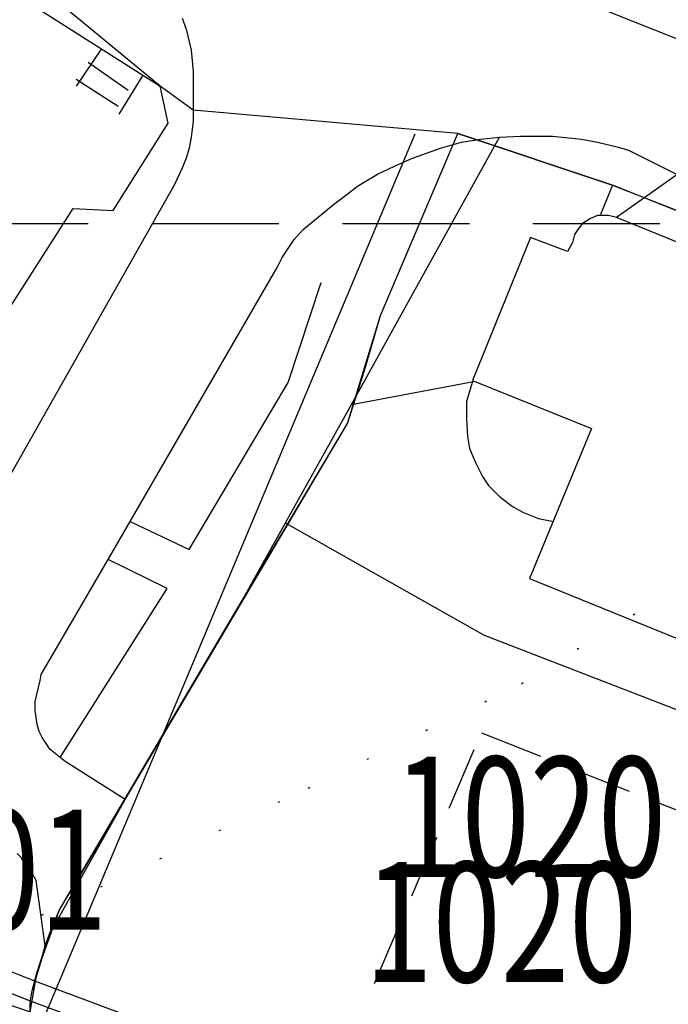
# Model space of a CAD drawing. Extents: x 402771 to 405893, y 242969 to 244802.
# Drawn here: x 403908 to 403940, y 243661 to 243710 of the extents above; entities that cross this region are included whole.
import ezdxf

# ---------------------------------------------------------------- set-up
doc = ezdxf.new("R2010")
doc.units = 0
doc.header["$LTSCALE"] = 0.5
doc.header["$MEASUREMENT"] = 0
for name, pattern in [('DASHED', [19.05, 12.7, -6.35]), ('DASHED2', [9.525, 6.35, -3.175]), ('DOT', [6.35, 0, -6.35])]:
    doc.linetypes.add(name, pattern=pattern)
doc.layers.get('0').update_dxf_attribs({"linetype": 'CONTINUOUS'})
for name, color, linetype in [('CONTOURS', 15, 'DOT'), ('DEVELOPMENT', 14, 'DASHED2'), ('GRID', 10, 'DASHED'), ('L-BUILDINGS', 3, 'CONTINUOUS'), ('LBNOS', 4, 'CONTINUOUS'), ('MONS_M', 2, 'CONTINUOUS'), ('MONS_MNO', 4, 'CONTINUOUS'), ('MONS_P', 2, 'CONTINUOUS'), ('MONS_PNO', 4, 'CONTINUOUS'), ('OS_BLDG', 3, 'CONTINUOUS'), ('OS_LINE', 3, 'CONTINUOUS'), ('OS_M_LN', 3, 'CONTINUOUS'), ('OS_ROAD', 3, 'CONTINUOUS'), ('SITENOS', 4, 'CONTINUOUS'), ('SITES', 2, 'CONTINUOUS')]:
    doc.layers.add(name, color=color, linetype=linetype)
doc.styles.add('ROMANS', font='romans', dxfattribs={"width": 0.75, "height": 5})

# ---------------------------------------------------------------- blocks, each defined once
blk = doc.blocks.new('HWNO')
at = {"style": 'ROMANS', "width": 0.75, "flags": 2}
blk.add_attdef('CODE', (0, 8), '', height=6, dxfattribs=at)
at = {"style": 'ROMANS', "width": 0.75}
blk.add_attdef('SMRNO.', (0, 0), '', height=6, dxfattribs=at)

msp = doc.modelspace()

# ---------------------------------------------------------------- linework, layer by layer
at = {"layer": 'CONTOURS'}
msp.add_lwpolyline([(403726.213, 243487.778), (403762.884, 243514.39), (403790.315, 243543.837), (403809.215, 243569.113), (403823.132, 243584.557), (403836.695, 243595.983), (403866.384, 243612.295), (403876.303, 243626.66), (403884.222, 243640.559), (403891.05, 243651.429), (403900.051, 243661.194), (403922.241, 243671.78), (403932.907, 243676.993), (403952.484, 243689.105), (404030.351, 243768.768), (404037.141, 243789.234), (404041.667, 243815.673), (404039.695, 243844.139), (404041.302, 243865.511), (404053.546, 243916.444), (404065.128, 243926.401), (404071.66, 243930.104), (404114.004, 243952.669)], dxfattribs=at)
at = {"layer": 'DEVELOPMENT', "color": 252}
msp.add_lwpolyline([(403930.9, 243674.543), (403950.947, 243666.599), (403942.961, 243645.335), (403928.741, 243651.12), (403930.207, 243654.99), (403923.688, 243657.637)], close=True, dxfattribs=at)
at = {"layer": 'GRID', "color": 252}
msp.add_lwpolyline([(402800, 243700), (404300, 243700), (404600, 243700)], dxfattribs=at)
at = {"layer": 'L-BUILDINGS', "color": 252}
for points in [[(403930.45, 243692.15), (403936.4, 243689.75), (403933.3, 243682.25), (403944.25, 243677.8), (403946.55, 243683.45), (403946.9, 243683.35), (403948.95, 243688.4), (403949.25, 243688.3), (403951.8, 243694.55), (403937.65, 243700.3), (403937.25, 243700.4), (403936.8, 243700.4), (403936.7, 243700.4), (403936.35, 243700.25), (403935.95, 243700), (403935.75, 243699.75), (403935.55, 243699.45), (403935.45, 243699.05), (403935.2, 243698.6), (403933.35, 243699.3), (403930.45, 243692.15)], [(403930.45, 243692.1), (403930.15, 243691.1), (403930.15, 243690.25), (403930.2, 243689.35), (403930.3, 243688.75), (403930.6, 243688.05), (403930.95, 243687.35), (403931.25, 243686.9), (403931.8, 243686.35), (403932.45, 243685.85), (403933, 243685.55), (403933.75, 243685.25), (403934.5, 243685.1)]]:
    msp.add_lwpolyline(points, dxfattribs=at)
at = {"layer": 'LBNOS', "color": 252}
msp.add_lwpolyline([(403953.88, 243711.795), (403937.65, 243700.3)], dxfattribs=at)
at = {"layer": 'MONS_M', "color": 252, "linetype": 'Continuous'}
msp.add_lwpolyline([(403944.55, 243710.85), (403954.7, 243705.8), (403954.7, 243705.8), (403971.672, 243699.027), (403967.1, 243690.3), (403948.15, 243697.65), (403937.45, 243701.9), (403929.725, 243704.496), (403916.5, 243705.65), (403914.85, 243706.85), (403908.5, 243712.1)], dxfattribs=at)
at = {"layer": 'MONS_M', "color": 252}
for points in [[(403844.291, 243667.914), (403866.117, 243657.219), (403876.816, 243670.054), (403892.965, 243665.848), (403908.35, 243660.6), (403908.7, 243662.6), (403909.8, 243665.65), (403918.95, 243681.15), (403924.4, 243690.95), (403931.8, 243704.3)], [(403967.1, 243690.3), (403965.7, 243686.5), (403958.15, 243667), (403953.9, 243656.45), (403950.6, 243645.9), (403947.872, 243639.145), (403908.42, 243658.788), (403908.35, 243661.1)]]:
    msp.add_lwpolyline(points, dxfattribs=at)
at = {"layer": 'MONS_P', "color": 252, "linetype": 'Continuous'}
msp.add_lwpolyline([(403944.55, 243710.85), (403954.7, 243705.8), (403954.7, 243705.8), (403971.672, 243699.027), (403967.1, 243690.3), (403948.15, 243697.65), (403937.45, 243701.9), (403929.725, 243704.496), (403916.5, 243705.65), (403914.85, 243706.85), (403908.5, 243712.1)], dxfattribs=at)
at = {"layer": 'MONS_P', "color": 252}
msp.add_lwpolyline([(403967.1, 243690.3), (403965.7, 243686.5), (403958.15, 243667), (403953.9, 243656.45), (403950.6, 243645.9), (403947.872, 243639.145), (403908.42, 243658.788), (403927.585, 243704.48)], dxfattribs=at)
at = {"layer": 'OS_BLDG', "color": 252}
msp.add_lwpolyline([(403930.45, 243692.15), (403936.4, 243689.75), (403933.3, 243682.25), (403944.25, 243677.8), (403946.55, 243683.45), (403946.9, 243683.35), (403948.95, 243688.4), (403949.25, 243688.3), (403951.8, 243694.55), (403937.65, 243700.3), (403937.25, 243700.4), (403936.8, 243700.4), (403936.7, 243700.4), (403936.35, 243700.25), (403935.95, 243700), (403935.75, 243699.75), (403935.55, 243699.45), (403935.45, 243699.05), (403935.2, 243698.6), (403933.35, 243699.3), (403930.45, 243692.15)], dxfattribs=at)
at = {"layer": 'OS_LINE', "color": 252}
for points in [[(403907.95, 243711.25), (403914.85, 243706.85)], [(403911.9, 243708.7), (403910.65, 243706.85)], [(403912.8, 243705.45), (403914, 243707.4)], [(403910.5, 243700.75), (403912.5, 243700.65), (403915.25, 243705), (403914.85, 243706.85)], [(404000, 243677.5), (403983.35, 243684), (403978.15, 243685.95), (403967.95, 243689.95), (403948.15, 243697.65), (403937.45, 243701.9), (403936.85, 243700.45)], [(403891.55, 243671.25), (403902.85, 243688.85), (403903.6, 243690), (403904.1, 243690.8), (403904.65, 243691.6), (403905.5, 243692.95), (403910.5, 243700.75)], [(403913.35, 243685.1), (403916.3, 243683.7), (403921.25, 243692.05), (403922.9, 243697.05)], [(403908.95, 243663.35), (403909.1, 243663.9), (403909.3, 243664.45), (403909.8, 243665.65), (403910.5, 243666.85), (403910.65, 243667.05), (403913.1, 243671.2), (403918.95, 243681.15), (403924.2, 243690), (403925.05, 243692.65), (403925.85, 243695.4)], [(403924.4, 243690.95), (403930.5, 243692.1)], [(403930.45, 243692.1), (403930.15, 243691.1), (403930.15, 243690.25), (403930.2, 243689.35), (403930.3, 243688.75), (403930.6, 243688.05), (403930.95, 243687.35), (403931.25, 243686.9), (403931.8, 243686.35), (403932.45, 243685.85), (403933, 243685.55), (403933.75, 243685.25), (403934.5, 243685.1)], [(403957.95, 243669), (403931.05, 243679.4), (403921.15, 243685)], [(403909.85, 243673.3), (403915.2, 243681.75), (403912.25, 243683.2)], [(403908.35, 243660.6), (403908.35, 243661.1), (403908.45, 243661.65), (403908.7, 243662.6), (403908.95, 243663.35)]]:
    msp.add_lwpolyline(points, dxfattribs=at)
at = {"layer": 'OS_M_LN', "color": 252}
for points in [[(403911.25, 243708.05), (403913.25, 243706.65)], [(403910.65, 243707.2), (403912.75, 243705.85)]]:
    msp.add_lwpolyline(points, dxfattribs=at)
at = {"layer": 'OS_ROAD', "color": 252}
for points in [[(404000, 243685.65), (403931.3, 243712.95)], [(403915.95, 243710.25), (403916.15, 243709.7), (403916.4, 243708.65), (403916.5, 243707.6), (403916.5, 243706.2), (403916.5, 243705.65), (403916.5, 243705.1), (403916.4, 243704.3), (403916.3, 243703.75), (403916.15, 243703.25), (403915.95, 243702.75), (403915.55, 243701.9), (403906.7, 243686.3)], [(403913.1, 243671.2), (403910.1, 243673.1), (403909.85, 243673.3), (403909.6, 243673.5), (403909.35, 243673.7), (403909.15, 243674), (403908.95, 243674.3), (403908.8, 243674.6), (403908.7, 243674.95), (403908.65, 243675.3), (403908.6, 243675.65), (403908.6, 243676.1), (403908.85, 243677.15), (403908.9, 243677.45), (403912.25, 243683.2), (403913.35, 243685.1), (403920.7, 243697.8), (403920.95, 243698.3), (403921.25, 243698.75), (403921.55, 243699.2), (403922, 243699.7), (403923.5, 243700.95), (403924.1, 243701.4), (403924.7, 243701.85), (403925.7, 243702.45), (403926.55, 243702.85), (403927.45, 243703.25), (403928.15, 243703.5), (403928.85, 243703.75), (403929.9, 243704.05), (403930.85, 243704.2), (403931.8, 243704.3), (403932.85, 243704.35), (403933.65, 243704.35), (403934.45, 243704.35), (403935.9, 243704.2), (403936.7, 243704.05), (403937.75, 243703.8), (403938.25, 243703.65), (403940.65, 243702.45)], [(403909.1, 243663.9), (403908.65, 243667.15), (403908.4, 243667.6), (403908.05, 243668.05), (403907.9, 243668.3), (403907.7, 243668.5)]]:
    msp.add_lwpolyline(points, dxfattribs=at)
at = {"layer": 'SITES', "color": 252}
for points in [[(403908.45, 243661.65), (403909.3, 243664.45), (403913.1, 243671.2), (403924.2, 243690), (403925.85, 243695.4), (403929.725, 243704.496), (403937.45, 243701.9), (403967.1, 243690.3), (403963.852, 243682.798), (403955.777, 243661.99), (403950.333, 243646.493)], [(403841.439, 243664.778), (403870.937, 243651.161), (403885.18, 243671.733), (403891.194, 243667.878), (403908.271, 243661.183), (403949.98, 243645.564), (403950.333, 243646.493), (403908.629, 243662.117), (403891.65, 243668.773), (403884.907, 243673.096), (403870.593, 243652.421), (403841.808, 243665.71)]]:
    msp.add_lwpolyline(points, dxfattribs=at)

# ---------------------------------------------------------------- block references
at = {"layer": 'LBNOS', "color": 252}
ref = msp.add_blockref('HWNO', (403895.176, 243664.699), dxfattribs=at)
ref.add_attrib('SMRNO.', '16401', (403895.176, 243664.699), dxfattribs={"layer": '0', "height": 6, "style": 'ROMANS', "width": 0.75})
at = {"layer": 'MONS_MNO', "color": 252}
ref = msp.add_blockref('HWNO', (403925.056, 243662.081), dxfattribs=at)
ref.add_attrib('SMRNO.', '1020', (403925.056, 243662.081), dxfattribs={"layer": '0', "height": 6, "style": 'ROMANS', "width": 0.75})
at = {"layer": 'MONS_PNO', "color": 252}
ref = msp.add_blockref('HWNO', (403925.056, 243662.081), dxfattribs=at)
ref.add_attrib('SMRNO.', '1020', (403925.056, 243662.081), dxfattribs={"layer": '0', "height": 6, "style": 'ROMANS', "width": 0.75})
at = {"layer": 'SITENOS', "color": 252}
ref = msp.add_blockref('HWNO', (403926.503, 243667.34), dxfattribs=at)
ref.add_attrib('SMRNO.', '1020', (403926.503, 243667.34), dxfattribs={"layer": '0', "height": 6, "style": 'ROMANS', "width": 0.75})

doc.saveas('drawing.dxf')
